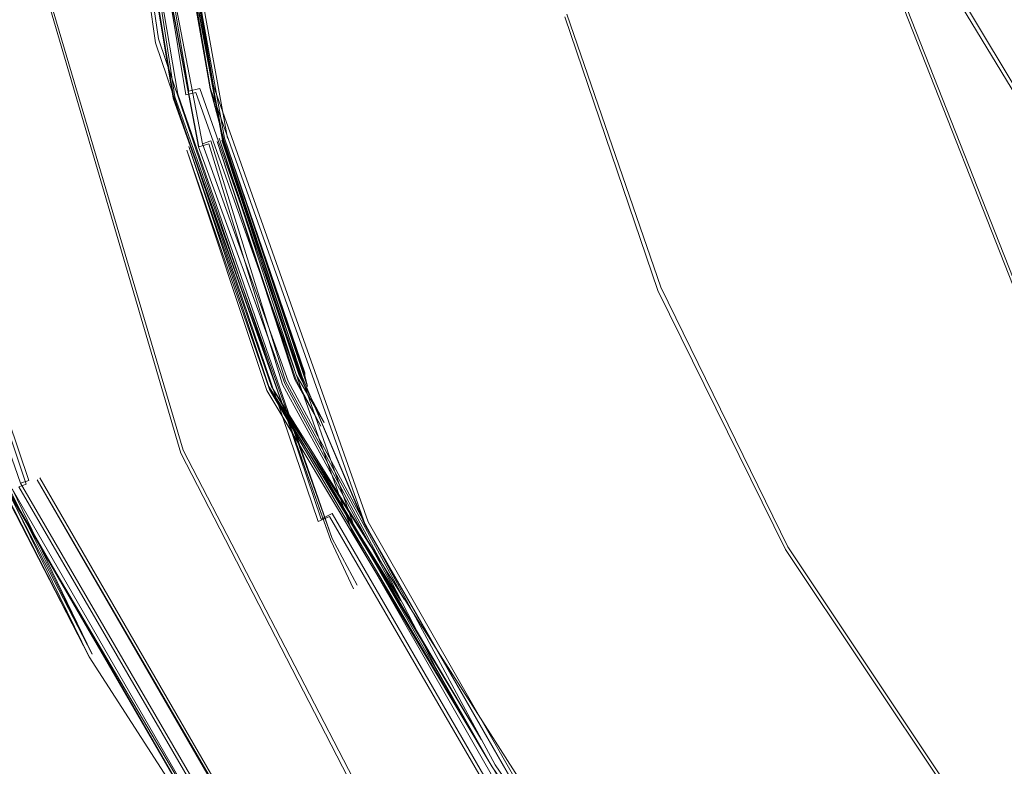
# Model space of a CAD drawing. Extents: x -29 to 250, y -65 to 0.
# Drawn here: x -10 to -6, y -50 to -47 of the extents above; entities that cross this region are included whole.
import ezdxf

# ---------------------------------------------------------------- set-up
doc = ezdxf.new("R2010")
doc.units = 0
doc.header["$LTSCALE"] = 500
doc.header["$MEASUREMENT"] = 0
for name, color, linetype in [('DWXOUTLINES', 7, 'Continuous'), ('KLUDI_BATERIA_WAZ', 7, 'Continuous'), ('KLUDI_BATERIA_ZLOTA', 7, 'Continuous')]:
    doc.layers.add(name, color=color, linetype=linetype)

msp = doc.modelspace()

# ---------------------------------------------------------------- linework, layer by layer
at = {"layer": 'DWXOUTLINES', "color": 0, "lineweight": 15}
for p, q in [((-9.2, -47.15, 16.37), (-9.44, -45.44, 16.37)), ((-9.42, -45.52, 12.71), (-9.14, -47.36, 12.76)), ((-9.13, -47.35, 12.76), (-9.41, -45.68, 12.71)), ((-9.09, -47.34, 12.79), (-9.37, -45.67, 12.74)), ((-8.95, -47.51, 12.99), (-9.28, -45.67, 12.93)), ((-9, -47.32, 12.98), (-9.28, -45.67, 12.93)), ((-9.04, -47.53, 13.19), (-9.36, -45.87, 13.13)), ((-9.36, -45.87, 14.56), (-9.04, -47.53, 14.61)), ((-9.26, -45.86, 14.75), (-8.96, -47.51, 14.81)), ((-8.96, -47.51, 14.8), (-9.26, -45.86, 14.75)), ((-9, -47.32, 12.98), (-9.26, -45.86, 12.94)), ((-5.78, -48.84, -22.97), (-6.74, -46.4, -22.97)), ((-5.95, -47.57, -154.01), (-6.49, -46.67, -184.25)), ((-9.64, -46.85, -18.31), (-9.11, -48.64, -18.31)), ((-7.38, -48.05, -18.47), (-7.72, -47.06, -18.47)), ((-7.38, -48.05, -25.37), (-7.72, -47.06, -25.37)), ((-9.2, -47.15, 16.37), (-8.61, -48.89, 16.37)), ((-9.09, -47.34, 12.79), (-9.05, -47.33, 12.83)), ((-8.49, -48.92, 12.88), (-9.05, -47.33, 12.83)), ((-8.44, -48.9, 13.04), (-9, -47.32, 12.98)), ((-9.14, -47.36, 12.76), (-8.57, -48.96, 12.81)), ((-8.57, -48.96, 12.82), (-9.13, -47.35, 12.76)), ((-8.98, -47.51, 13.09), (-8.7, -48.37, 13.13)), ((-8.69, -48.37, 13.12), (-8.98, -47.51, 13.09)), ((-8.67, -48.36, 14.83), (-8.96, -47.51, 14.81)), ((-8.67, -48.37, 13.07), (-8.96, -47.51, 13.04)), ((-8.66, -48.41, 13.06), (-8.96, -47.51, 13.04)), ((-8.96, -47.51, 14.8), (-8.67, -48.36, 14.83)), ((-8.8, -48.41, 14.61), (-9.09, -47.54, 14.58)), ((-8.79, -48.41, 14.62), (-9.09, -47.54, 14.58)), ((-9.01, -47.52, 14.65), (-9.04, -47.53, 14.61)), ((-8.73, -48.39, 13.19), (-9.04, -47.53, 13.19)), ((-8.74, -48.39, 14.65), (-9.01, -47.52, 14.65)), ((-9.67, -48.75, 14.12), (-9.99, -47.8, 14.09)), ((-10.03, -47.81, 13.76), (-9.7, -48.76, 13.77)), ((-7.38, -48.05, -18.47), (-6.92, -48.99, -18.47)), ((-7.38, -48.05, -25.37), (-6.92, -48.99, -25.37)), ((-8.6, -48.54, 13.11), (-8.7, -48.37, 13.13)), ((-8.6, -48.54, 13.11), (-8.69, -48.37, 13.12)), ((-8.67, -48.37, 13.06), (-8.67, -48.36, 13.02)), ((-8.67, -48.37, 14.78), (-8.67, -48.36, 14.83)), ((-8.67, -48.38, 14.81), (-8.67, -48.36, 14.83)), ((-8.66, -48.41, 13.06), (-8.67, -48.37, 13.07)), ((-8.67, -48.38, 14.81), (-8.67, -48.37, 14.78)), ((-8.31, -49.18, 14.68), (-8.74, -48.39, 14.65)), ((-8.73, -48.39, 13.19), (-7.98, -49.78, 13.29)), ((-7.28, -50.79, 14.64), (-8.8, -48.41, 14.61)), ((-8.03, -49.69, 14.66), (-8.8, -48.41, 14.61)), ((-8.31, -49.18, 14.68), (-8.79, -48.41, 14.62)), ((-8.03, -49.69, 14.66), (-8.79, -48.41, 14.62)), ((-9.11, -48.64, -18.31), (-8.25, -50.3, -18.31)), ((-9.67, -48.75, 14.12), (-9.7, -48.76, 14.08)), ((-8.88, -50.17, 14.13), (-9.7, -48.76, 14.08)), ((-9.7, -48.76, 13.77), (-8.88, -50.17, 13.81)), ((-8.82, -50.14, 14.19), (-9.63, -48.74, 14.15)), ((-8.82, -50.14, 13.75), (-9.63, -48.74, 13.71)), ((-8.82, -50.14, 13.76), (-9.63, -48.74, 13.71)), ((-9.75, -48.78, 13.91), (-9.44, -49.38, 13.9)), ((-9.75, -48.78, 13.9), (-9.44, -49.38, 13.9)), ((-9.75, -48.78, 13.96), (-8.91, -50.2, 14.06)), ((-9.44, -49.38, 13.99), (-9.74, -48.78, 13.97)), ((-9.73, -48.78, 13.84), (-8.91, -50.2, 13.89)), ((-9.73, -48.78, 14.01), (-8.91, -50.2, 14.06)), ((-9.44, -49.38, 13.99), (-9.73, -48.78, 14.01)), ((-8.61, -48.89, 16.37), (-8.57, -48.87, 16.32)), ((-7.62, -50.51, 16.32), (-8.57, -48.87, 16.32)), ((-8.44, -48.9, 13.04), (-7.61, -50.35, 13.09)), ((-8.49, -48.92, 12.88), (-7.65, -50.38, 12.94)), ((-8.48, -49.13, 12.82), (-8.57, -48.96, 12.81)), ((-8.57, -48.96, 12.82), (-8.48, -49.13, 12.82)), ((-6.92, -48.99, -18.47), (-6.34, -49.86, -18.47)), ((-6.34, -49.86, -25.37), (-6.92, -48.99, -25.37)), ((-7.98, -49.78, 13.29), (-7.28, -50.79, 13.39))]:
    msp.add_line(p, q, dxfattribs=at)
at = {"layer": 'KLUDI_BATERIA_WAZ', "lineweight": 15}
for points, invisible_edges in [([(-6.6886, -47.3965, -96.1114), (-7.6481, -44.957, -96.0334), (-8.1572, -44.1293, -124.2967), (-7.1978, -46.5686, -124.3835)], 15), ([(-7.7484, -45.6662, -153.932), (-8.2907, -44.7667, -184.1741), (-6.5003, -46.6813, -184.2555), (-5.9581, -47.5806, -154.0193)], 15), ([(-6.6886, -47.3965, -96.1114), (-6.2704, -48.0726, -69.6993), (-7.2302, -45.6328, -69.6388), (-7.6481, -44.957, -96.0334)], 15), ([(-6.8272, -45.0631, -389.9352), (-4.4666, -46.5056, -429.7508), (-2.6827, -48.4171, -429.5532), (-5.0401, -46.976, -389.7823)], 15), ([(-5.9931, -48.5196, -45.73), (-6.953, -46.0794, -45.6972), (-7.2302, -45.6328, -69.6388), (-6.2704, -48.0726, -69.6993)], 15), ([(-7.7484, -45.6662, -153.932), (-5.9581, -47.5806, -154.0193), (-5.4074, -48.483, -124.4696), (-7.1978, -46.5686, -124.3835)], 15), ([(-2.6398, -48.0198, -389.6248), (-4.1833, -46.7269, -353.2568), (-6.5857, -45.6818, -353.365), (-5.0401, -46.976, -389.7823)], 11), ([(-4.5803, -46.9085, -214.652), (-4.0963, -47.7271, -184.3231), (-6.5003, -46.6813, -184.2555), (-6.9846, -45.8624, -214.5953)], 11), ([(-5.9931, -48.5196, -45.73), (-5.7861, -48.8519, -22.9821), (-6.7462, -46.4114, -22.9821), (-6.953, -46.0794, -45.6972)], 13), ([(-6.6886, -47.3965, -96.1114), (-7.1978, -46.5686, -124.3835), (-5.4074, -48.483, -124.4696), (-4.8981, -49.3112, -96.1891)], 15), ([(-3.5541, -48.6263, -154.0921), (-5.9581, -47.5806, -154.0193), (-6.5003, -46.6813, -184.2555), (-4.0963, -47.7271, -184.3231)], 13), ([(-6.6886, -47.3965, -96.1114), (-4.8981, -49.3112, -96.1891), (-4.4798, -49.9877, -69.7595), (-6.2704, -48.0726, -69.6993)], 15), ([(-5.9931, -48.5196, -45.73), (-6.2704, -48.0726, -69.6993), (-4.4798, -49.9877, -69.7595), (-4.2022, -50.435, -45.7627)], 15)]:
    msp.add_3dface(points, dxfattribs=dict(at, invisible_edges=invisible_edges))
at = {"layer": 'KLUDI_BATERIA_ZLOTA', "lineweight": 15}
for points, invisible_edges in [([(-3.5071, -33.5048, 203.535), (-5.3855, -34.2558, 203.535), (-7.0999, -54.697, 203.535), (-5.1173, -55.8744, 203.535)], 15), ([(-5.3855, -34.2558, 203.535), (-7.3382, -35.4821, 203.535), (-8.9521, -53.0187, 203.535), (-7.0999, -54.697, 203.535)], 15), ([(-8.9521, -53.0187, 203.535), (-7.3382, -35.4821, 203.535), (-9.1482, -37.2058, 203.535), (-8.9521, -53.0187, 203.535)], 15), ([(-10.5354, -50.7833, 203.535), (-9.1482, -37.2058, 203.535), (-10.6756, -39.4798, 203.535), (-10.5354, -50.7833, 203.535)], 15), ([(-10.5354, -50.7833, 203.535), (-8.9521, -53.0187, 203.535), (-9.1482, -37.2058, 203.535), (-10.5354, -50.7833, 203.535)], 15), ([(3.0615, -52.391, -25.383), (-7.9316, -43.9558, -25.383), (4.8701, -38.6532, -25.383), (3.0615, -52.391, -25.383)], 15), ([(-7.9316, -43.9558, -25.383), (-7.391, -48.0615, -25.383), (-7.9316, -46.0442, -25.383), (-7.9316, -43.9558, -25.383)], 15), ([(-7.9316, -43.9558, -25.383), (-4.8701, -51.3468, -25.383), (-7.391, -48.0615, -25.383), (-7.9316, -43.9558, -25.383)], 15), ([(-7.9316, -43.9558, -25.383), (3.0615, -52.391, -25.383), (-4.8701, -51.3468, -25.383), (-7.9316, -43.9558, -25.383)], 15), ([(-9.3687, -45.4479, 16.2615), (-9.3399, -45.4465, 16.2011), (-9.1028, -47.1386, 16.2011), (-9.1308, -47.1452, 16.2615)], 15), ([(-9.0833, -47.134, 16.139), (-9.1028, -47.1386, 16.2011), (-9.3399, -45.4465, 16.2011), (-9.32, -45.4456, 16.139)], 15), ([(-9.0833, -47.134, 16.139), (-9.32, -45.4456, 16.139), (-9.3027, -45.4879, 16.017), (-9.0833, -47.134, 16.139)], 15), ([(-9.8005, -45.5423, 16.517), (-9.6824, -45.4629, 16.5019), (-9.4365, -47.217, 16.5019), (-9.8005, -45.5423, 16.517)], 15), ([(-9.4365, -47.217, 16.5019), (-9.6824, -45.4629, 16.5019), (-9.6205, -45.46, 16.4819), (-9.3762, -47.2029, 16.4819)], 15), ([(-9.6205, -45.46, 16.4819), (-9.5601, -45.4571, 16.4532), (-9.3173, -47.189, 16.4532), (-9.3762, -47.2029, 16.4819)], 15), ([(-9.5601, -45.4571, 16.4532), (-9.503, -45.4543, 16.4158), (-9.2617, -47.176, 16.4158), (-9.3173, -47.189, 16.4532)], 15), ([(-9.503, -45.4543, 16.4158), (-9.4512, -45.4519, 16.3706), (-9.2111, -47.1641, 16.3706), (-9.2617, -47.176, 16.4158)], 15), ([(-9.4512, -45.4519, 16.3706), (-9.406, -45.4497, 16.3186), (-9.1671, -47.1537, 16.3186), (-9.2111, -47.1641, 16.3706)], 7), ([(-9.406, -45.4497, 16.3186), (-9.3687, -45.4479, 16.2615), (-9.1308, -47.1452, 16.2615), (-9.1671, -47.1537, 16.3186)], 15), ([(-9.0833, -47.134, 16.139), (-9.3027, -45.4879, 16.017), (-9.0301, -47.2882, 16.017), (-9.0833, -47.134, 16.139)], 15), ([(-8.9673, -47.5174, 14.8056), (-9.0301, -47.2882, 16.017), (-9.3027, -45.4879, 16.017), (-9.2739, -45.8722, 14.7536)], 7), ([(-9.8005, -45.5423, 16.517), (-9.5093, -47.4324, 16.517), (-12.0741, -48.2352, 16.517), (-12.3931, -46.6316, 16.517)], 11), ([(-9.8005, -45.5423, 16.517), (-9.4365, -47.217, 16.5019), (-9.5093, -47.4324, 16.517), (-9.8005, -45.5423, 16.517)], 15), ([(-9.7899, -45.8912, 12.517), (-9.5654, -47.6556, 12.517), (-9.1468, -47.3653, 12.7618), (-9.4237, -45.687, 12.7109)], 11), ([(-9.4233, -45.687, 12.7111), (-9.1442, -47.3647, 12.7631), (-9.1003, -47.3533, 12.793), (-9.3781, -45.6837, 12.741)], 14), ([(-9.4233, -45.687, 12.7111), (-9.1468, -47.3653, 12.7618), (-9.1468, -47.3653, 12.7618)], 15), ([(-9.0638, -47.3439, 12.8321), (-9.3405, -45.6809, 12.7801), (-9.3781, -45.6837, 12.741), (-9.1003, -47.3533, 12.793)], 3), ([(-9.036, -47.3367, 12.8784), (-9.3118, -45.6788, 12.8264), (-9.3405, -45.6809, 12.7801), (-9.0638, -47.3439, 12.8321)], 15), ([(-9.0182, -47.3321, 12.9295), (-9.2935, -45.6775, 12.8775), (-9.3118, -45.6788, 12.8264), (-9.036, -47.3367, 12.8784)], 15), ([(-9.0116, -47.3304, 12.9834), (-9.2867, -45.677, 12.9314), (-9.2935, -45.6775, 12.8775), (-9.0182, -47.3321, 12.9295)], 15), ([(-9.0116, -47.3304, 12.9834), (-9.27, -45.8714, 12.9397), (-9.2867, -45.677, 12.9314), (-9.0116, -47.3304, 12.9834)], 8), ([(-9.3283, -45.8768, 14.6001), (-9.0174, -47.5305, 14.6521), (-8.9898, -47.5227, 14.6984), (-9.2997, -45.8742, 14.6464)], 15), ([(-9.2972, -45.8739, 13.0415), (-8.9874, -47.522, 13.0935), (-9.0161, -47.5301, 13.1433), (-9.3269, -45.8767, 13.0913)], 15), ([(-9.2814, -45.8724, 14.6975), (-9.2997, -45.8742, 14.6464), (-8.9898, -47.5227, 14.6984), (-8.972, -47.5177, 14.7495)], 15), ([(-8.9701, -47.5172, 13.0385), (-8.9874, -47.522, 13.0935), (-9.2972, -45.8739, 13.0415), (-9.2793, -45.8722, 12.9865)], 15), ([(-9.2814, -45.8724, 14.6975), (-8.972, -47.5177, 14.7495), (-8.9655, -47.5159, 14.8034), (-9.2746, -45.8718, 14.7514)], 11), ([(-9.27, -45.8714, 12.9397), (-9.0127, -47.3307, 12.9856), (-9.2793, -45.8722, 12.9865), (-9.27, -45.8714, 12.9397)], 14), ([(-9.0127, -47.3307, 12.9856), (-8.9701, -47.5172, 13.0385), (-9.2793, -45.8722, 12.9865), (-9.0127, -47.3307, 12.9856)], 15), ([(-8.9655, -47.5159, 14.8034), (-9.2739, -45.8722, 14.7536), (-9.2739, -45.8722, 14.7536)], 15), ([(-10.8493, -47.9071, 12.517), (-9.5654, -47.6556, 12.517), (-9.7899, -45.8912, 12.517), (-11.136, -46.4661, 12.517)], 15), ([(-9.8693, -48.0906, 14.1261), (-9.0974, -47.5529, 14.5831), (-9.4081, -45.8843, 14.5327), (-10.2475, -46.4024, 14.0797)], 15), ([(-10.1291, -47.0903, 13.6581), (-10.1954, -46.7396, 13.6478), (-9.4082, -45.8843, 13.1606), (-9.0973, -47.5529, 13.214)], 15), ([(-9.3669, -45.8805, 13.1331), (-9.0547, -47.5409, 13.1851), (-9.0973, -47.5529, 13.214), (-9.4082, -45.8843, 13.1606)], 14), ([(-9.0537, -47.5407, 14.613), (-9.3658, -45.8804, 14.561), (-9.4081, -45.8843, 14.5327), (-9.0974, -47.5529, 14.5831)], 14), ([(-9.3669, -45.8805, 13.1331), (-9.3269, -45.8767, 13.0913), (-9.0161, -47.5301, 13.1433), (-9.0547, -47.5409, 13.1851)], 15), ([(-9.0537, -47.5407, 14.613), (-9.0174, -47.5305, 14.6521), (-9.3283, -45.8768, 14.6001), (-9.3658, -45.8804, 14.561)], 15), ([(-7.9316, -46.0442, -25.383), (-7.391, -48.0615, -25.383), (-7.7274, -47.0706, -25.383), (-7.9316, -46.0442, -25.383)], 15), ([(-8.819, -48.5306, -18.4808), (-8.9032, -48.5643, -18.4639), (-9.4168, -46.8149, -18.4639), (-9.3278, -46.7978, -18.4808)], 15), ([(-8.7761, -48.5134, -18.483), (-8.819, -48.5306, -18.4808), (-9.3278, -46.7978, -18.4808), (-9.2825, -46.789, -18.483)], 15), ([(-7.391, -48.0615, -18.483), (-8.7761, -48.5134, -18.483), (-9.2825, -46.789, -18.483), (-7.7274, -47.0706, -18.483)], 7), ([(-8.983, -48.5963, -18.4306), (-9.0559, -48.6254, -18.382), (-9.5783, -46.8461, -18.382), (-9.5013, -46.8312, -18.4306)], 15), ([(-8.9032, -48.5643, -18.4639), (-8.983, -48.5963, -18.4306), (-9.5013, -46.8312, -18.4306), (-9.4168, -46.8149, -18.4639)], 15), ([(-9.1708, -48.6714, -18.2462), (-9.209, -48.6867, -18.1636), (-9.7403, -46.8773, -18.1636), (-9.6999, -46.8695, -18.2462)], 15), ([(-9.1192, -48.6508, -18.3198), (-9.1708, -48.6714, -18.2462), (-9.6999, -46.8695, -18.2462), (-9.6453, -46.859, -18.3198)], 7), ([(-9.0559, -48.6254, -18.382), (-9.1192, -48.6508, -18.3198), (-9.6453, -46.859, -18.3198), (-9.5783, -46.8461, -18.382)], 15), ([(-10.5569, -49.561, 11.517), (-11.2617, -47.3287, 11.517), (-9.7727, -46.8835, -18.0091), (-9.2397, -48.699, -18.0091)], 15), ([(-9.2324, -48.6961, -18.0748), (-9.2397, -48.699, -18.0091), (-9.7727, -46.8835, -18.0091), (-9.7651, -46.8821, -18.0748)], 15), ([(-9.209, -48.6867, -18.1636), (-9.2324, -48.6961, -18.0748), (-9.7651, -46.8821, -18.0748), (-9.7403, -46.8773, -18.1636)], 15), ([(-7.7274, -47.0706, -25.383), (-7.391, -48.0615, -25.383), (-7.391, -48.0615, -18.483), (-7.7274, -47.0706, -18.483)], 14), ([(-10.1291, -47.0903, 13.6581), (-9.0973, -47.5529, 13.214), (-8.8067, -48.4241, 13.2418), (-9.6392, -48.7478, 13.7071)], 15), ([(-10.1291, -47.0903, 13.6581), (-9.6392, -48.7478, 13.7071), (-9.9991, -47.806, 13.7095), (-10.1291, -47.0903, 13.6581)], 15), ([(-9.2111, -47.1641, 16.3706), (-9.1671, -47.1537, 16.3186), (-8.58, -48.8804, 16.3186), (-8.6212, -48.8991, 16.3706)], 15), ([(-9.1671, -47.1537, 16.3186), (-9.1308, -47.1452, 16.2615), (-8.546, -48.865, 16.2615), (-8.58, -48.8804, 16.3186)], 15), ([(-9.1308, -47.1452, 16.2615), (-9.1028, -47.1386, 16.2011), (-8.5198, -48.8532, 16.2011), (-8.546, -48.865, 16.2615)], 15), ([(-8.5016, -48.8449, 16.139), (-8.5198, -48.8532, 16.2011), (-9.1028, -47.1386, 16.2011), (-9.0833, -47.134, 16.139)], 15), ([(-8.5016, -48.8449, 16.139), (-9.0833, -47.134, 16.139), (-9.0301, -47.2882, 16.017), (-8.5016, -48.8449, 16.139)], 15), ([(-9.3762, -47.2029, 16.4819), (-9.3173, -47.189, 16.4532), (-8.7206, -48.944, 16.4532), (-8.7757, -48.9689, 16.4819)], 15), ([(-9.3173, -47.189, 16.4532), (-9.2617, -47.176, 16.4158), (-8.6686, -48.9205, 16.4158), (-8.7206, -48.944, 16.4532)], 15), ([(-9.2617, -47.176, 16.4158), (-9.2111, -47.1641, 16.3706), (-8.6212, -48.8991, 16.3706), (-8.6686, -48.9205, 16.4158)], 13), ([(-9.5093, -47.4324, 16.517), (-9.4365, -47.217, 16.5019), (-8.8322, -48.9945, 16.5019), (-9.5093, -47.4324, 16.517)], 15), ([(-8.8322, -48.9945, 16.5019), (-9.4365, -47.217, 16.5019), (-9.3762, -47.2029, 16.4819), (-8.7757, -48.9689, 16.4819)], 15), ([(-8.5016, -48.8449, 16.139), (-9.0301, -47.2882, 16.017), (-8.4125, -49.001, 16.017), (-8.5016, -48.8449, 16.139)], 15), ([(-8.9673, -47.5174, 14.8056), (-8.6795, -48.3746, 14.8336), (-8.4125, -49.001, 16.017), (-9.0301, -47.2882, 16.017)], 14), ([(-8.4736, -48.9204, 12.9303), (-9.036, -47.3367, 12.8784), (-9.0638, -47.3439, 12.8321), (-8.4996, -48.9325, 12.8841)], 11), ([(-8.4569, -48.9127, 12.9815), (-9.0182, -47.3321, 12.9295), (-9.036, -47.3367, 12.8784), (-8.4736, -48.9204, 12.9303)], 15), ([(-9.0116, -47.3304, 12.9834), (-9.0182, -47.3321, 12.9295), (-8.4569, -48.9127, 12.9815), (-8.4507, -48.9099, 13.0354)], 15), ([(-9.0127, -47.3307, 12.9856), (-8.9633, -47.5153, 12.9915), (-8.9701, -47.5172, 13.0385), (-9.0127, -47.3307, 12.9856)], 14), ([(-8.6795, -48.3747, 13.0196), (-9.0116, -47.3304, 12.9834), (-8.4507, -48.9099, 13.0354), (-8.6795, -48.3747, 13.0196)], 9), ([(-8.9633, -47.5153, 12.9915), (-9.0116, -47.3304, 12.9834), (-8.6795, -48.3747, 13.0196), (-8.9633, -47.5153, 12.9915)], 14), ([(-9.5654, -47.6556, 12.517), (-9.0321, -49.3625, 12.517), (-8.5754, -48.9675, 12.8149), (-9.1468, -47.3653, 12.7618)], 11), ([(-9.1442, -47.3647, 12.7631), (-9.1468, -47.3653, 12.7618), (-9.1468, -47.3653, 12.7618)], 15), ([(-9.1442, -47.3647, 12.7631), (-8.575, -48.9674, 12.8151), (-8.5338, -48.9483, 12.845), (-9.1003, -47.3533, 12.793)], 14), ([(-8.4996, -48.9325, 12.8841), (-9.0638, -47.3439, 12.8321), (-9.1003, -47.3533, 12.793), (-8.5338, -48.9483, 12.845)], 15), ([(-12.0741, -48.2352, 16.517), (-9.5093, -47.4324, 16.517), (-8.8905, -49.1597, 16.517), (-11.5485, -49.7835, 16.517)], 15), ([(-9.5093, -47.4324, 16.517), (-8.8322, -48.9945, 16.5019), (-8.8905, -49.1597, 16.517), (-9.5093, -47.4324, 16.517)], 15), ([(-8.6844, -48.3766, 14.7776), (-8.6794, -48.3746, 14.823), (-8.9655, -47.5159, 14.8034), (-8.972, -47.5177, 14.7495)], 15), ([(-8.6807, -48.3751, 13.0378), (-8.9701, -47.5172, 13.0385), (-8.9633, -47.5153, 12.9915), (-8.6795, -48.3747, 13.0196)], 3), ([(-8.6794, -48.3746, 14.823), (-8.6795, -48.3746, 14.8336), (-8.9655, -47.5159, 14.8034), (-8.6794, -48.3746, 14.823)], 12), ([(-8.7979, -48.4207, 14.6161), (-8.7623, -48.4069, 14.6416), (-9.0537, -47.5407, 14.613), (-9.0974, -47.5529, 14.5831)], 7), ([(-8.7743, -48.4115, 13.2189), (-8.8067, -48.4241, 13.2418), (-9.0973, -47.5529, 13.214), (-9.0547, -47.5409, 13.1851)], 15), ([(-8.7424, -48.3991, 13.1865), (-9.0547, -47.5409, 13.1851), (-9.0161, -47.5301, 13.1433), (-8.7292, -48.394, 13.169)], 14), ([(-8.7424, -48.3991, 13.1865), (-8.7653, -48.408, 13.2109), (-9.0547, -47.5409, 13.1851), (-8.7424, -48.3991, 13.1865)], 15), ([(-8.7653, -48.408, 13.2109), (-8.7743, -48.4115, 13.2189), (-9.0547, -47.5409, 13.1851), (-8.7653, -48.408, 13.2109)], 15), ([(-8.75, -48.4021, 14.6534), (-9.0174, -47.5305, 14.6521), (-9.0537, -47.5407, 14.613), (-8.7623, -48.4069, 14.6416)], 12), ([(-8.7272, -48.3932, 14.6804), (-8.7129, -48.3876, 14.7026), (-8.9898, -47.5227, 14.6984), (-9.0174, -47.5305, 14.6521)], 15), ([(-8.75, -48.4021, 14.6534), (-8.7272, -48.3932, 14.6804), (-9.0174, -47.5305, 14.6521), (-8.75, -48.4021, 14.6534)], 15), ([(-8.7056, -48.3848, 13.1278), (-8.7163, -48.389, 13.1485), (-9.0161, -47.5301, 13.1433), (-8.9874, -47.522, 13.0935)], 7), ([(-8.7163, -48.389, 13.1485), (-8.7292, -48.394, 13.169), (-9.0161, -47.5301, 13.1433), (-8.7163, -48.389, 13.1485)], 15), ([(-8.6886, -48.3782, 14.7604), (-8.972, -47.5177, 14.7495), (-8.9898, -47.5227, 14.6984), (-8.7008, -48.3829, 14.7265)], 15), ([(-8.7129, -48.3876, 14.7026), (-8.7008, -48.3829, 14.7265), (-8.9898, -47.5227, 14.6984), (-8.7129, -48.3876, 14.7026)], 15), ([(-8.6894, -48.3785, 13.0839), (-8.9874, -47.522, 13.0935), (-8.9701, -47.5172, 13.0385), (-8.685, -48.3768, 13.0656)], 11), ([(-8.6894, -48.3785, 13.0839), (-8.6966, -48.3813, 13.1062), (-8.9874, -47.522, 13.0935), (-8.6894, -48.3785, 13.0839)], 15), ([(-8.6966, -48.3813, 13.1062), (-8.702, -48.3834, 13.1198), (-8.9874, -47.522, 13.0935), (-8.6966, -48.3813, 13.1062)], 13), ([(-8.9874, -47.522, 13.0935), (-8.702, -48.3834, 13.1198), (-8.702, -48.3834, 13.1198)], 15), ([(-8.6886, -48.3782, 14.7604), (-8.6844, -48.3766, 14.7776), (-8.972, -47.5177, 14.7495), (-8.6886, -48.3782, 14.7604)], 15), ([(-8.6807, -48.3751, 13.0378), (-8.6841, -48.3764, 13.061), (-8.9701, -47.5172, 13.0385), (-8.6807, -48.3751, 13.0378)], 12), ([(-8.9701, -47.5172, 13.0385), (-8.6841, -48.3764, 13.061), (-8.6841, -48.3764, 13.061)], 15), ([(-9.6392, -48.7478, 14.1462), (-8.8067, -48.4241, 14.6114), (-9.0974, -47.5529, 14.5831), (-9.8693, -48.0906, 14.1261)], 13), ([(-9.0321, -49.3625, 12.517), (-9.5654, -47.6556, 12.517), (-10.8493, -47.9071, 12.517), (-10.3771, -49.2983, 12.517)], 15), ([(-9.6774, -48.7626, 13.7369), (-9.7051, -48.7734, 13.7684), (-10.0384, -47.817, 13.755), (-9.9991, -47.806, 13.7095)], 15), ([(-9.7051, -48.7735, 14.0849), (-9.6788, -48.7632, 14.1151), (-10.0006, -47.8064, 14.0863), (-9.7051, -48.7735, 14.0849)], 13), ([(-9.6788, -48.7632, 14.1151), (-9.8693, -48.0906, 14.1261), (-10.0006, -47.8064, 14.0863), (-9.6788, -48.7632, 14.1151)], 15), ([(-9.6392, -48.7478, 13.7071), (-9.6457, -48.7503, 13.7112), (-9.9991, -47.806, 13.7095), (-9.6392, -48.7478, 13.7071)], 15), ([(-9.6774, -48.7626, 13.7369), (-9.9991, -47.806, 13.7095), (-9.6457, -48.7503, 13.7112), (-9.6774, -48.7626, 13.7369)], 15), ([(-7.9526, -50.1108, -18.483), (-8.7761, -48.5134, -18.483), (-7.391, -48.0615, -18.483), (-6.9282, -49, -18.483)], 11), ([(-7.391, -48.0615, -18.483), (-7.391, -48.0615, -25.383), (-6.9282, -49, -25.383), (-6.9282, -49, -18.483)], 13), ([(-7.391, -48.0615, -25.383), (-6.3468, -49.8701, -25.383), (-6.9282, -49, -25.383), (-7.391, -48.0615, -25.383)], 15), ([(-7.391, -48.0615, -25.383), (-4.8701, -51.3468, -25.383), (-6.3468, -49.8701, -25.383), (-7.391, -48.0615, -25.383)], 15), ([(-9.6788, -48.7632, 14.1151), (-9.6457, -48.7504, 14.142), (-9.8693, -48.0906, 14.1261), (-9.6788, -48.7632, 14.1151)], 15), ([(-9.6457, -48.7504, 14.142), (-9.6392, -48.7478, 14.1462), (-9.8693, -48.0906, 14.1261), (-9.6457, -48.7504, 14.142)], 15), ([(-8.7623, -48.4069, 14.6416), (-8.7979, -48.4207, 14.6161), (-8.3224, -49.1853, 14.6831), (-8.7623, -48.4069, 14.6416)], 13), ([(-8.7743, -48.4115, 13.2189), (-8.7653, -48.408, 13.2109), (-8.3783, -49.0722, 13.2097), (-8.7743, -48.4115, 13.2189)], 15), ([(-8.7653, -48.408, 13.2109), (-8.7424, -48.3991, 13.1865), (-8.3783, -49.0722, 13.2097), (-8.7653, -48.408, 13.2109)], 13), ([(-8.75, -48.4021, 14.6534), (-8.7623, -48.4069, 14.6416), (-8.3224, -49.1853, 14.6831), (-8.75, -48.4021, 14.6534)], 15), ([(-8.7272, -48.3932, 14.6804), (-8.75, -48.4021, 14.6534), (-8.5161, -48.7754, 14.7182), (-8.7272, -48.3932, 14.6804)], 15), ([(-8.5161, -48.7754, 14.7182), (-8.75, -48.4021, 14.6534), (-8.3224, -49.1853, 14.6831), (-8.5161, -48.7754, 14.7182)], 13), ([(-8.7424, -48.3991, 13.1865), (-8.7292, -48.394, 13.169), (-8.5162, -48.7754, 13.1618), (-8.7424, -48.3991, 13.1865)], 15), ([(-8.7424, -48.3991, 13.1865), (-8.5162, -48.7754, 13.1618), (-8.3783, -49.0722, 13.2097), (-8.7424, -48.3991, 13.1865)], 15), ([(-8.7292, -48.394, 13.169), (-8.7163, -48.389, 13.1485), (-8.5162, -48.7754, 13.1618), (-8.7292, -48.394, 13.169)], 15), ([(-8.7272, -48.3932, 14.6804), (-8.5161, -48.7754, 14.7182), (-8.7129, -48.3876, 14.7026), (-8.7272, -48.3932, 14.6804)], 15), ([(-8.7163, -48.389, 13.1485), (-8.7056, -48.3848, 13.1278), (-8.569, -48.6539, 13.1371), (-8.7163, -48.389, 13.1485)], 15), ([(-8.7163, -48.389, 13.1485), (-8.569, -48.6539, 13.1371), (-8.5162, -48.7754, 13.1618), (-8.7163, -48.389, 13.1485)], 15), ([(-8.7008, -48.3829, 14.7265), (-8.7129, -48.3876, 14.7026), (-8.6342, -48.4971, 14.7658), (-8.7008, -48.3829, 14.7265)], 15), ([(-8.7129, -48.3876, 14.7026), (-8.5161, -48.7754, 14.7182), (-8.6342, -48.4971, 14.7658), (-8.7129, -48.3876, 14.7026)], 15), ([(-8.7056, -48.3848, 13.1278), (-8.6114, -48.5528, 13.1121), (-8.569, -48.6539, 13.1371), (-8.7056, -48.3848, 13.1278)], 14), ([(-8.6114, -48.5528, 13.1121), (-8.7056, -48.3848, 13.1278), (-8.7056, -48.3848, 13.1278)], 15), ([(-8.702, -48.3834, 13.1198), (-8.6966, -48.3813, 13.1062), (-8.6114, -48.5528, 13.1121), (-8.702, -48.3834, 13.1198)], 11), ([(-8.6886, -48.3782, 14.7604), (-8.7008, -48.3829, 14.7265), (-8.6342, -48.4971, 14.7658), (-8.6886, -48.3782, 14.7604)], 15), ([(-8.6966, -48.3813, 13.1062), (-8.6894, -48.3785, 13.0839), (-8.6439, -48.4729, 13.0871), (-8.6966, -48.3813, 13.1062)], 15), ([(-8.6966, -48.3813, 13.1062), (-8.6439, -48.4729, 13.0871), (-8.6114, -48.5528, 13.1121), (-8.6966, -48.3813, 13.1062)], 15), ([(-8.6894, -48.3785, 13.0839), (-8.685, -48.3768, 13.0656), (-8.6665, -48.4161, 13.0624), (-8.6894, -48.3785, 13.0839)], 13), ([(-8.6894, -48.3785, 13.0839), (-8.6665, -48.4161, 13.0624), (-8.6439, -48.4729, 13.0871), (-8.6894, -48.3785, 13.0839)], 15), ([(-8.6715, -48.4035, 14.8001), (-8.6844, -48.3766, 14.7776), (-8.6886, -48.3782, 14.7604), (-8.6715, -48.4035, 14.8001)], 15), ([(-8.6596, -48.4337, 14.7858), (-8.6886, -48.3782, 14.7604), (-8.6342, -48.4971, 14.7658), (-8.6596, -48.4337, 14.7858)], 15), ([(-8.6715, -48.4035, 14.8001), (-8.6886, -48.3782, 14.7604), (-8.6596, -48.4337, 14.7858), (-8.6715, -48.4035, 14.8001)], 15), ([(-8.6665, -48.4161, 13.0624), (-8.685, -48.3768, 13.0656), (-8.685, -48.3768, 13.0656)], 15), ([(-8.6844, -48.3766, 14.7776), (-8.6844, -48.3766, 14.7776), (-8.6794, -48.3746, 14.823)], 13), ([(-8.677, -48.3895, 14.8099), (-8.6844, -48.3766, 14.7776), (-8.6715, -48.4035, 14.8001), (-8.677, -48.3895, 14.8099)], 14), ([(-8.6844, -48.3766, 14.7776), (-8.677, -48.3895, 14.8099), (-8.677, -48.3895, 14.8099)], 15), ([(-8.6793, -48.3835, 13.038), (-8.6733, -48.3988, 13.0517), (-8.6841, -48.3764, 13.061), (-8.6793, -48.3835, 13.038)], 11), ([(-8.6733, -48.3988, 13.0517), (-8.6665, -48.4161, 13.0624), (-8.6841, -48.3764, 13.061), (-8.6733, -48.3988, 13.0517)], 13), ([(-8.6795, -48.3746, 14.8336), (-8.6808, -48.378, 14.8233), (-8.6808, -48.378, 14.8233)], 15), ([(-8.6804, -48.3803, 13.0339), (-8.6804, -48.3803, 13.0339), (-8.6795, -48.3747, 13.0196)], 15), ([(-8.6794, -48.3746, 14.823), (-8.6803, -48.3804, 14.8194), (-8.6803, -48.3804, 14.8194)], 15), ([(-8.6794, -48.3746, 14.823), (-8.6803, -48.3751, 14.8309), (-8.6803, -48.3751, 14.8309)], 15), ([(-8.6795, -48.3747, 13.0196), (-8.6803, -48.3751, 13.0222), (-8.6803, -48.3751, 13.0222)], 15), ([(-8.6795, -48.3746, 14.8336), (-8.6794, -48.3832, 14.8159), (-8.6794, -48.3832, 14.8159)], 15), ([(-8.677, -48.3895, 14.8099), (-8.6715, -48.4035, 14.8001), (-8.6795, -48.3746, 14.8336), (-8.677, -48.3895, 14.8099)], 11), ([(-8.6715, -48.4035, 14.8001), (-8.6596, -48.4337, 14.7858), (-8.6795, -48.3746, 14.8336), (-8.6715, -48.4035, 14.8001)], 15), ([(-8.6596, -48.4337, 14.7858), (-8.6342, -48.4971, 14.7658), (-8.6795, -48.3746, 14.8336), (-8.6596, -48.4337, 14.7858)], 15), ([(-8.6342, -48.4971, 14.7658), (-8.4125, -49.001, 16.017), (-8.6795, -48.3746, 14.8336), (-8.6342, -48.4971, 14.7658)], 15), ([(-8.452, -48.9103, 13.0376), (-8.6114, -48.5528, 13.1121), (-8.6795, -48.3747, 13.0196), (-8.452, -48.9103, 13.0376)], 11), ([(-8.6114, -48.5528, 13.1121), (-8.6439, -48.4729, 13.0871), (-8.6795, -48.3747, 13.0196), (-8.6114, -48.5528, 13.1121)], 15), ([(-8.6439, -48.4729, 13.0871), (-8.6665, -48.4161, 13.0624), (-8.6795, -48.3747, 13.0196), (-8.6439, -48.4729, 13.0871)], 15), ([(-8.6665, -48.4161, 13.0624), (-8.6733, -48.3988, 13.0517), (-8.6795, -48.3747, 13.0196), (-8.6665, -48.4161, 13.0624)], 15), ([(-8.6733, -48.3988, 13.0517), (-8.6793, -48.3835, 13.038), (-8.6795, -48.3747, 13.0196), (-8.6733, -48.3988, 13.0517)], 13), ([(-7.9903, -49.7881, 14.6606), (-8.8067, -48.4241, 14.6114), (-9.6392, -48.7478, 14.1462), (-8.8251, -50.1482, 14.1908)], 10), ([(-9.6392, -48.7478, 13.7071), (-8.8067, -48.4241, 13.2418), (-7.9903, -49.7881, 13.2902), (-8.825, -50.1482, 13.7533)], 7), ([(-8.8067, -48.4241, 13.2418), (-8.7743, -48.4115, 13.2189), (-8.195, -49.4295, 13.2543), (-8.8067, -48.4241, 13.2418)], 15), ([(-8.8067, -48.4241, 14.6114), (-8.7979, -48.4207, 14.6161), (-8.7979, -48.4207, 14.6161)], 15), ([(-8.045, -49.696, 14.6626), (-8.8067, -48.4241, 14.6114), (-7.9903, -49.7881, 14.6606), (-8.045, -49.696, 14.6626)], 14), ([(-8.045, -49.696, 14.6626), (-8.045, -49.696, 14.6626), (-8.8067, -48.4241, 14.6114)], 15), ([(-8.8067, -48.4241, 13.2418), (-8.195, -49.4295, 13.2543), (-7.9903, -49.7881, 13.2902), (-8.8067, -48.4241, 13.2418)], 15), ([(-8.7979, -48.4207, 14.6161), (-8.045, -49.696, 14.6626), (-8.3224, -49.1853, 14.6831), (-8.7979, -48.4207, 14.6161)], 14), ([(-8.7743, -48.4115, 13.2189), (-8.3783, -49.0722, 13.2097), (-8.195, -49.4295, 13.2543), (-8.7743, -48.4115, 13.2189)], 15), ([(-7.9526, -50.1108, -18.483), (-7.9914, -50.1358, -18.4808), (-8.819, -48.5306, -18.4808), (-8.7761, -48.5134, -18.483)], 15), ([(-8.6342, -48.4971, 14.7658), (-8.5161, -48.7754, 14.7182), (-8.4125, -49.001, 16.017), (-8.6342, -48.4971, 14.7658)], 15), ([(-7.9914, -50.1358, -18.4808), (-8.0677, -50.1848, -18.4639), (-8.9032, -48.5643, -18.4639), (-8.819, -48.5306, -18.4808)], 15), ([(-8.0677, -50.1848, -18.4639), (-8.1401, -50.2313, -18.4306), (-8.983, -48.5963, -18.4306), (-8.9032, -48.5643, -18.4639)], 15), ([(-8.569, -48.6539, 13.1371), (-8.6114, -48.5528, 13.1121), (-8.452, -48.9103, 13.0376), (-8.569, -48.6539, 13.1371)], 15), ([(-8.1401, -50.2313, -18.4306), (-8.2061, -50.2737, -18.382), (-9.0559, -48.6254, -18.382), (-8.983, -48.5963, -18.4306)], 15), ([(-8.2635, -50.3106, -18.3198), (-8.3102, -50.3407, -18.2462), (-9.1708, -48.6714, -18.2462), (-9.1192, -48.6508, -18.3198)], 7), ([(-8.2061, -50.2737, -18.382), (-8.2635, -50.3106, -18.3198), (-9.1192, -48.6508, -18.3198), (-9.0559, -48.6254, -18.382)], 15), ([(-8.5162, -48.7754, 13.1618), (-8.569, -48.6539, 13.1371), (-8.452, -48.9103, 13.0376), (-8.5162, -48.7754, 13.1618)], 15), ([(-8.3448, -50.3629, -18.1636), (-8.3661, -50.3765, -18.0748), (-9.2324, -48.6961, -18.0748), (-9.209, -48.6867, -18.1636)], 15), ([(-8.3102, -50.3407, -18.2462), (-8.3448, -50.3629, -18.1636), (-9.209, -48.6867, -18.1636), (-9.1708, -48.6714, -18.2462)], 15), ([(-9.4146, -51.6042, 11.517), (-10.5569, -49.561, 11.517), (-9.2397, -48.699, -18.0091), (-8.3727, -50.3808, -18.0091)], 15), ([(-8.3661, -50.3765, -18.0748), (-8.3727, -50.3808, -18.0091), (-9.2397, -48.699, -18.0091), (-9.2324, -48.6961, -18.0748)], 15), ([(-8.8588, -50.1679, 13.7802), (-8.8854, -50.1835, 13.8113), (-9.7051, -48.7734, 13.7684), (-9.6774, -48.7626, 13.7369)], 13), ([(-9.7051, -48.7735, 14.0849), (-8.8854, -50.1835, 14.1328), (-8.8588, -50.1679, 14.1639), (-9.6788, -48.7632, 14.1151)], 6), ([(-9.6457, -48.7504, 14.142), (-9.6788, -48.7632, 14.1151), (-8.8588, -50.1679, 14.1639), (-8.8278, -50.1498, 14.189)], 15), ([(-8.8278, -50.1498, 13.7551), (-8.8588, -50.1679, 13.7802), (-9.6774, -48.7626, 13.7369), (-9.6457, -48.7503, 13.7112)], 15), ([(-9.6392, -48.7478, 13.7071), (-8.8278, -50.1498, 13.7551), (-9.6457, -48.7503, 13.7112), (-9.6392, -48.7478, 13.7071)], 14), ([(-9.6457, -48.7504, 14.142), (-8.8278, -50.1498, 14.189), (-9.6392, -48.7478, 14.1462), (-9.6457, -48.7504, 14.142)], 13), ([(-9.7586, -48.7942, 13.9257), (-9.7577, -48.7938, 13.9054), (-9.4535, -49.3909, 13.9234), (-9.4544, -49.3914, 13.9451)], 15), ([(-9.7577, -48.7938, 13.9478), (-9.7586, -48.7942, 13.9257), (-9.4544, -49.3914, 13.9451), (-9.4535, -49.3909, 13.9668)], 15), ([(-9.7568, -48.7935, 13.9559), (-9.7577, -48.7938, 13.9478), (-9.4535, -49.3909, 13.9668), (-9.7568, -48.7935, 13.9559)], 15), ([(-9.7577, -48.7938, 13.9054), (-9.4507, -49.3896, 13.9019), (-9.4535, -49.3909, 13.9234), (-9.7577, -48.7938, 13.9054)], 14), ([(-9.7568, -48.7935, 13.9559), (-9.4535, -49.3909, 13.9668), (-9.4507, -49.3896, 13.9883), (-9.7568, -48.7935, 13.9559)], 11), ([(-9.7566, -48.7934, 13.8955), (-9.7549, -48.7928, 13.8843), (-9.4507, -49.3896, 13.9019), (-9.7566, -48.7934, 13.8955)], 11), ([(-9.7549, -48.7928, 13.9689), (-9.4507, -49.3896, 13.9883), (-9.7444, -48.7887, 14.0101), (-9.7549, -48.7928, 13.9689)], 14), ([(-9.7549, -48.7928, 13.8843), (-9.7444, -48.7887, 13.8431), (-9.4507, -49.3896, 13.9019), (-9.7549, -48.7928, 13.8843)], 15), ([(-9.4507, -49.3896, 13.9019), (-9.7444, -48.7887, 13.8431), (-8.9235, -50.2057, 13.8868), (-9.4507, -49.3896, 13.9019)], 13), ([(-8.9235, -50.2057, 13.8868), (-9.7444, -48.7887, 13.8431), (-9.7444, -48.7887, 13.8431)], 15), ([(-9.7444, -48.7887, 14.0101), (-9.4507, -49.3896, 13.9883), (-8.9235, -50.2057, 14.0572), (-9.7444, -48.7887, 14.0101)], 8), ([(-9.7428, -48.7881, 14.0147), (-8.9235, -50.2057, 14.0572), (-8.9072, -50.1962, 14.0968), (-9.7276, -48.7822, 14.0491)], 15), ([(-8.9235, -50.2057, 14.0572), (-9.7428, -48.7881, 14.0147), (-9.7428, -48.7881, 14.0147)], 14), ([(-8.9072, -50.1962, 13.8473), (-8.9235, -50.2057, 13.8868), (-9.7421, -48.7878, 13.8367), (-9.7276, -48.7821, 13.8041)], 13), ([(-9.7151, -48.7773, 13.7828), (-8.9072, -50.1962, 13.8473), (-9.7276, -48.7821, 13.8041), (-9.7151, -48.7773, 13.7828)], 15), ([(-9.7276, -48.7822, 14.0491), (-8.9072, -50.1962, 14.0968), (-9.7162, -48.7778, 14.0688), (-9.7276, -48.7822, 14.0491)], 15), ([(-8.9072, -50.1962, 14.0968), (-8.8854, -50.1835, 14.1328), (-9.7051, -48.7735, 14.0849), (-9.7162, -48.7778, 14.0688)], 15), ([(-9.7151, -48.7773, 13.7828), (-9.7051, -48.7734, 13.7684), (-8.8854, -50.1835, 13.8113), (-8.9072, -50.1962, 13.8473)], 15), ([(-8.3783, -49.0722, 13.2097), (-8.5162, -48.7754, 13.1618), (-8.452, -48.9103, 13.0376), (-8.3783, -49.0722, 13.2097)], 15), ([(-8.5161, -48.7754, 14.7182), (-8.3224, -49.1853, 14.6831), (-8.4125, -49.001, 16.017), (-8.5161, -48.7754, 14.7182)], 15), ([(-8.58, -48.8804, 16.3186), (-8.546, -48.865, 16.2615), (-7.5964, -50.5015, 16.2615), (-7.6267, -50.5234, 16.3186)], 7), ([(-8.546, -48.865, 16.2615), (-8.5198, -48.8532, 16.2011), (-7.5731, -50.4847, 16.2011), (-7.5964, -50.5015, 16.2615)], 15), ([(-7.5569, -50.4729, 16.139), (-7.5731, -50.4847, 16.2011), (-8.5198, -48.8532, 16.2011), (-8.5016, -48.8449, 16.139)], 15), ([(-7.5569, -50.4729, 16.139), (-8.5016, -48.8449, 16.139), (-8.4125, -49.001, 16.017), (-7.5569, -50.4729, 16.139)], 15), ([(-8.6686, -48.9205, 16.4158), (-8.6212, -48.8991, 16.3706), (-7.6633, -50.55, 16.3706), (-7.7054, -50.5804, 16.4158)], 15), ([(-8.6212, -48.8991, 16.3706), (-8.58, -48.8804, 16.3186), (-7.6267, -50.5234, 16.3186), (-7.6633, -50.55, 16.3706)], 14), ([(-8.7206, -48.944, 16.4532), (-8.6686, -48.9205, 16.4158), (-7.7054, -50.5804, 16.4158), (-7.7516, -50.6139, 16.4532)], 15), ([(-8.5338, -48.9483, 12.845), (-7.6928, -50.4143, 12.897), (-7.662, -50.3926, 12.9361), (-8.4996, -48.9325, 12.8841)], 11), ([(-7.6385, -50.3761, 12.9824), (-8.4736, -48.9204, 12.9303), (-8.4996, -48.9325, 12.8841), (-7.662, -50.3926, 12.9361)], 15), ([(-7.6234, -50.3655, 13.0335), (-8.4569, -48.9127, 12.9815), (-8.4736, -48.9204, 12.9303), (-7.6385, -50.3761, 12.9824)], 15), ([(-7.6179, -50.3616, 13.0874), (-8.4507, -48.9099, 13.0354), (-8.4569, -48.9127, 12.9815), (-7.6234, -50.3655, 13.0335)], 14), ([(-7.6177, -50.3614, 13.0896), (-8.195, -49.4295, 13.2543), (-8.452, -48.9103, 13.0376), (-7.6177, -50.3614, 13.0896)], 11), ([(-8.195, -49.4295, 13.2543), (-8.3783, -49.0722, 13.2097), (-8.452, -48.9103, 13.0376), (-8.195, -49.4295, 13.2543)], 14), ([(-9.0321, -49.3625, 12.517), (-8.4926, -49.1424, 12.8211), (-8.5754, -48.9675, 12.8149), (-9.0321, -49.3625, 12.517)], 13), ([(-7.8508, -50.6858, 16.5019), (-8.8322, -48.9945, 16.5019), (-8.7757, -48.9689, 16.4819), (-7.8006, -50.6494, 16.4819)], 15), ([(-8.7757, -48.9689, 16.4819), (-8.7206, -48.944, 16.4532), (-7.7516, -50.6139, 16.4532), (-7.8006, -50.6494, 16.4819)], 15), ([(-8.4926, -49.1424, 12.8211), (-8.5338, -48.9483, 12.845), (-8.575, -48.9674, 12.8151), (-8.4926, -49.1424, 12.8211)], 11), ([(-8.5338, -48.9483, 12.845), (-8.4926, -49.1424, 12.8211), (-7.6928, -50.4143, 12.897), (-8.5338, -48.9483, 12.845)], 15), ([(-8.8905, -49.1597, 16.517), (-8.8322, -48.9945, 16.5019), (-7.8508, -50.6858, 16.5019), (-8.8905, -49.1597, 16.517)], 15), ([(-7.5569, -50.4729, 16.139), (-8.4125, -49.001, 16.017), (-7.4735, -50.561, 16.017), (-7.5569, -50.4729, 16.139)], 15), ([(-7.9903, -49.7881, 14.6606), (-7.2882, -50.8025, 14.6421), (-7.4735, -50.561, 16.017), (-8.4125, -49.001, 16.017)], 14), ([(-8.3224, -49.1853, 14.6831), (-8.045, -49.696, 14.6626), (-8.4125, -49.001, 16.017), (-8.3224, -49.1853, 14.6831)], 15), ([(-8.045, -49.696, 14.6626), (-7.9903, -49.7881, 14.6606), (-8.4125, -49.001, 16.017), (-8.045, -49.696, 14.6626)], 15), ([(-6.3468, -49.8701, -18.483), (-7.9526, -50.1108, -18.483), (-6.9282, -49, -18.483), (-6.3468, -49.8701, -18.483)], 15), ([(-6.3468, -49.8701, -18.483), (-6.9282, -49, -18.483), (-6.9282, -49, -25.383), (-6.3468, -49.8701, -25.383)], 10), ([(-8.2097, -50.938, 12.517), (-7.7275, -50.4387, 12.8686), (-8.4926, -49.1424, 12.8211), (-9.0321, -49.3625, 12.517)], 15), ([(-8.4926, -49.1424, 12.8211), (-7.7275, -50.4387, 12.8686), (-7.6928, -50.4143, 12.897), (-8.4926, -49.1424, 12.8211)], 15), ([(-11.5485, -49.7835, 16.517), (-8.8905, -49.1597, 16.517), (-10.8253, -51.25, 16.517), (-11.5485, -49.7835, 16.517)], 11), ([(-8.8905, -49.1597, 16.517), (-7.9243, -50.7922, 16.517), (-9.9169, -52.6095, 16.517), (-10.8253, -51.25, 16.517)], 11), ([(-8.8905, -49.1597, 16.517), (-7.8508, -50.6858, 16.5019), (-7.9243, -50.7922, 16.517), (-8.8905, -49.1597, 16.517)], 15), ([(-9.7272, -50.616, 12.517), (-9.0321, -49.3625, 12.517), (-10.3771, -49.2983, 12.517), (-9.7272, -50.616, 12.517)], 11), ([(-9.7272, -50.616, 12.517), (-8.911, -51.8376, 12.517), (-8.2097, -50.938, 12.517), (-9.0321, -49.3625, 12.517)], 15), ([(-8.9372, -50.2137, 13.972), (-9.4544, -49.3914, 13.9451), (-9.4535, -49.3909, 13.9234), (-8.9363, -50.2131, 13.9504)], 15), ([(-8.9363, -50.2131, 13.9937), (-9.4535, -49.3909, 13.9668), (-9.4544, -49.3914, 13.9451), (-8.9372, -50.2137, 13.972)], 15), ([(-9.4535, -49.3909, 13.9234), (-9.4507, -49.3896, 13.9019), (-8.9337, -50.2116, 13.9288), (-8.9363, -50.2131, 13.9504)], 15), ([(-8.9363, -50.2131, 13.9937), (-8.9337, -50.2116, 14.0152), (-9.4507, -49.3896, 13.9883), (-9.4535, -49.3909, 13.9668)], 15), ([(-8.9337, -50.2116, 13.9288), (-9.4507, -49.3896, 13.9019), (-8.9235, -50.2057, 13.8868), (-8.9337, -50.2116, 13.9288)], 15), ([(-9.4507, -49.3896, 13.9883), (-8.9337, -50.2116, 14.0152), (-8.9235, -50.2057, 14.0572), (-9.4507, -49.3896, 13.9883)], 15), ([(-7.9903, -49.7881, 13.2902), (-8.195, -49.4295, 13.2543), (-7.6177, -50.3614, 13.0896), (-7.9903, -49.7881, 13.2902)], 14), ([(-9.4146, -51.6042, 11.517), (-9.7272, -50.616, 12.517), (-10.5569, -49.561, 11.517), (-9.4146, -51.6042, 11.517)], 15)]:
    msp.add_3dface(points, dxfattribs=dict(at, invisible_edges=invisible_edges))

doc.saveas('drawing.dxf')
